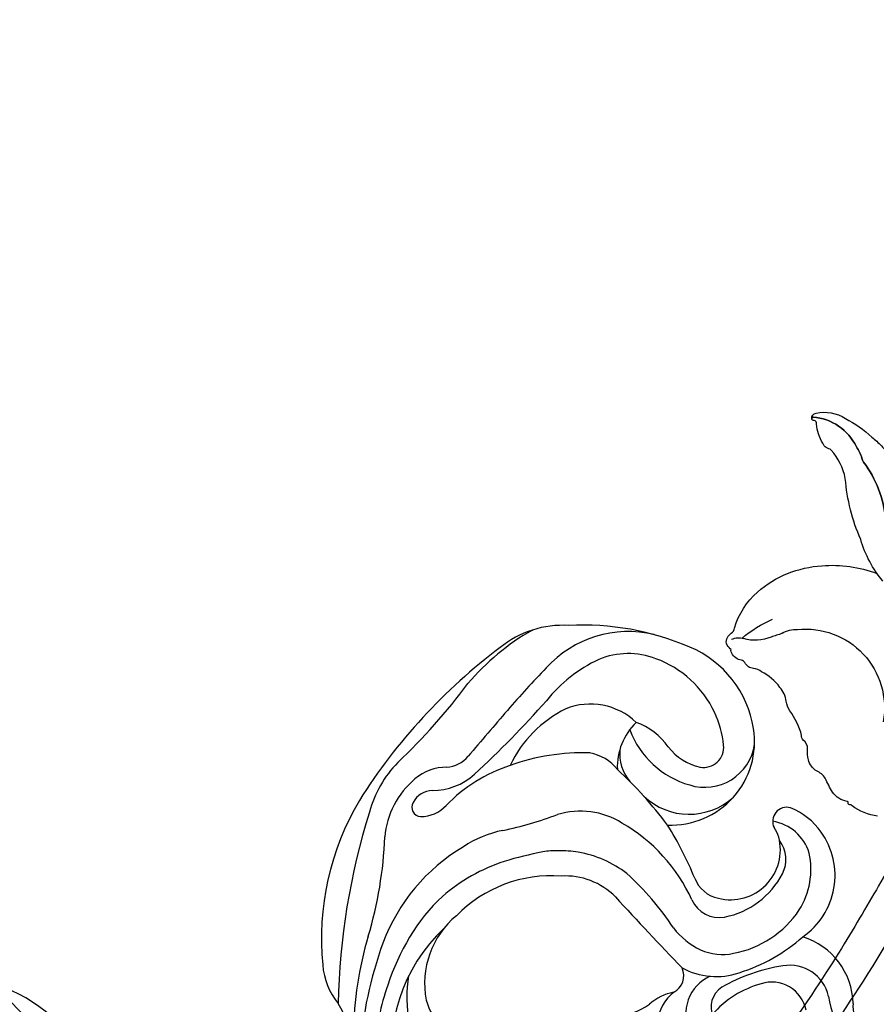
# Model space of a CAD drawing. Units: millimetres. Extents: x 20759 to 29159, y 6404 to 9374.
# Drawn here: x 22125 to 22201, y 8713 to 8800 of the extents above; entities that cross this region are included whole.
import ezdxf

# ---------------------------------------------------------------- set-up
doc = ezdxf.new("R2010")
doc.units = ezdxf.units.MM
doc.linetypes.add('HIDDEN', pattern=[9.525, 6.35, -3.175])
doc.layers.add('A-04.尺寸標註', color=4, linetype='Continuous')
doc.layers.add('H-08.木作(細線)', color=8, linetype='Continuous')
doc.layers.add('logo', color=8, linetype='Continuous', plot=False)
doc.styles.get("Standard").update_dxf_attribs({"font": 'arial.ttf'})
doc.styles.add('新細明體', font='txt')
doc.dimstyles.new('10', dxfattribs={"dimtxt": 25, "dimasz": 7.5, "dimexe": 5, "dimexo": 5, "dimgap": 3, "dimtad": 2, "dimdec": 0, "dimtxsty": '新細明體', "dimblk": 'ARCHTICK', "dimcen": 5, "dimclrd": 8, "dimclre": 8, "dimclrt": 4, "dimadec": 0, "dimazin": 0, "dimtfac": 1, "dimtdec": 0, "dimtix": 1, "dimtmove": 2, "dimatfit": 3, "dimldrblk": 'OPEN90', "dimfxl": 1.25, "dimlwd": 9, "dimlwe": 9, "dimarcsym": 0})

# ---------------------------------------------------------------- blocks, each defined once
blk = doc.blocks.new('logo')
at = {"layer": 'logo'}
h = blk.add_hatch(color=256, dxfattribs=at)
edge = h.paths.add_edge_path()
edge.add_ellipse((0, 1), major_axis=(0.323, 0.566), ratio=0.659111, start_angle=263.8576, end_angle=429.825)
edge.add_arc((0, 1), 0.399, 258.9967, 261.058)
edge.add_ellipse((0, 1), major_axis=(0.314, 0.551), ratio=0.659838, start_angle=263.243, end_angle=428.5195, ccw=False)
edge.add_arc((0, 0), 0.0433, 263.9962, 282.4455)
edge = h.paths.add_edge_path()
edge.add_ellipse((0, 1), major_axis=(0.314, 0.551), ratio=0.659838, start_angle=70.2744, end_angle=262.8394, ccw=False)
edge.add_arc((0, 1), 0.237, 245.2323, 248.2557, ccw=False)
edge.add_ellipse((0, 1), major_axis=(0.323, 0.566), ratio=0.659111, start_angle=71.1999, end_angle=263.5875)
edge.add_arc((0, 0), 0.0389, 266.4658, 288.3928, ccw=False)
edge = h.paths.add_edge_path(flags=17)
edge.add_line((0, 1), (0, 1))
edge.add_arc((0, 1), 0.399, 261.058, 296.4699, ccw=False)
edge.add_ellipse((0, 1), major_axis=(0.314, 0.551), ratio=0.659838, start_angle=68.5195, end_angle=70.2744)
edge.add_arc((0, 1), 0.237, 248.2557, 287.7329)
edge.add_arc((0, 1), 0.155, 119.2735, 139.7006)
edge.add_arc((0, 1), 0.526, 137.2638, 146.3296)
edge.add_arc((1, 0), 0.794, 150.4954, 153.1332)
edge.add_arc((0, 0), 0.799, 100.8186, 103.2077, ccw=False)
edge.add_arc((0, 1), 0.325, 138.9231, 148.8948, ccw=False)
edge.add_arc((1, 0), 0.758, 124.4657, 138.4002, ccw=False)
edge = h.paths.add_edge_path()
edge.add_arc((0, 1), 0.237, 233.3596, 245.2323)
edge.add_ellipse((0, 1), major_axis=(0.323, 0.566), ratio=0.659111, start_angle=69.825, end_angle=71.1999, ccw=False)
edge.add_arc((0, 1), 0.399, 251.1923, 258.9967, ccw=False)
h.paths.add_polyline_path([(0, 1, -0.021859), (0, 1, -0.004955), (0, 1, 0.012967), (0, 1, 0.223317), (0, 1, 0.425243), (0, 1, 0.393247), (0, 1, -0.084558), (0, 1, 0.019194), (0, 1, 0.004726), (0, 1, 0.021148), (0, 1, -0.080721), (0, 1, -0.104113), (0, 1, -0.094873), (0, 1, -0.207877), (0, 1, -0.223034), (0, 1, -0.16869)], flags=17)
h.paths.add_polyline_path([(0, 1, 0.088592), (0, 1, 0.140724), (0, 1, -0.012272), (0, 1, -0.041532), (0, 1, 0.005558), (0, 1, -0.187874)], flags=17)
h.paths.add_polyline_path([(0, 1, 0.011592), (0, 1, 0.056884), (0, 1, -0.271208), (0, 1, -0.679677), (0, 1, -0.290071), (0, 1, -0.103922), (0, 1, 0.053349), (0, 1, -0.004508), (0, 1, 0.220604), (0, 1, -0.015501), (0, 1, 0.008768), (0, 1, 0.029539), (0, 1, 1.009367)], flags=17)
h.paths.add_polyline_path([(0, 1, -0.008928), (0, 1, -0.347678), (0, 1, 0.00727), (0, 1, -0.035606), (0, 1, 0.01139), (0, 1, 0.012101), (0, 1, 0.461639)], flags=17)
h.paths.add_polyline_path([(0, 1, 0.433181), (0, 1, 0.04486), (0, 1, -0.026783), (0, 1, -0.142026), (0, 1, -0.307429), (0, 1, -0.953401), (0, 1, 0.069613), (0, 1, 0.042891), (0, 1, -0.067719), (0, 1, 0.893379)], flags=17)
h.paths.add_polyline_path([(0, 1, -0.009243), (0, 1, -0.026651), (0, 1, 0.013684), (0, 1, 0.174326), (0, 1, 0.391287), (0, 1, 0.210555), (0, 1), (0, 1, 0.001326), (0, 1, -0.005065), (0, 1, -0.027528), (0, 1, -0.195292), (0, 1, -0.659298)], flags=17)
h.paths.add_polyline_path([(0, 1, 0.023127), (0, 1, 0.184672), (0, 1, 0.098355), (0, 1, -0.009788), (0, 1, -0.240413)], flags=17)
h.paths.add_polyline_path([(0, 1, -0.002039), (0, 1, 0.07599), (0, 1, 0.108431), (0, 1, -0.004552), (0, 1, -0.028332), (0, 1, -0.123708)], flags=17)
h.paths.add_polyline_path([(0, 1, -0.55173), (0, 1, -0.18979), (0, 1, -0.013881), (0, 1, 0.011039), (0, 1, 0.022162), (0, 1, -0.010966), (0, 1, -0.001761), (0, 1, 0.034744), (0, 1, 0.086103), (0, 1, 0.506659), (0, 1, 0.355205), (0, 1, 0.093422), (0, 1, 0.017263), (0, 1, -0.31391)], flags=17)
h.paths.add_polyline_path([(0, 1, -0.009702), (0, 1, -0.004936), (0, 1, -0.035369), (0, 1, -0.002587), (0, 1, 0.014405), (0, 1, -0.020509)], flags=17)
h.paths.add_polyline_path([(0, 1, -0.007857), (0, 1, 0.009702), (0, 1, 0.020509), (0, 1, 0.000681), (0, 1, -0.002588), (0, 0, -0.013713), (0, 1, -0.01198)], flags=17)
h.paths.add_polyline_path([(0, 0, -0.036579), (0, 1, 0.01198), (0, 1, 0.013411), (0, 0, 0.001089), (0, 0, 0.015933), (0, 0, -0.190203), (0, 0, -0.266161), (0, 0, -0.207317), (0, 0, -0.064593), (0, 0, -0.001017), (0, 1, -0.000681), (0, 1, 0.152538), (0, 0, 0.230241), (0, 0, 0.234095), (0, 0, 0.172717), (0, 0, 0.028132), (0, 0, -0.014352), (0, 0, 0.062016), (0, 0, 0.349487), (0, 0, 0.392407), (0, 1, 0.130108), (0, 1, 0.001865), (0, 1, -0.054721), (0, 1, 0.014593), (0, 1, 0.007857), (0, 1, -0.01108), (0, 1, -0.100678), (0, 1, -0.349203), (0, 1, -0.402437), (0, 0, -0.009974), (0, 0, 0.613372), (0, 0, 0.175713), (0, 0, -0.002484), (0, 0, -0.463644), (0, 0, -0.513768), (0, 0, -0.075052), (0, 0, 0.007944)], flags=17)
h.paths.add_polyline_path([(0, 0, -0.062016), (0, 0, -0.007786), (0, 0, 0.027572), (0, 0, 0.0582), (0, 0, 0.26466), (0, 0, 0.315327), (0, 0, -0.025867), (0, 0, -0.380363), (0, 0, -0.153954), (0, 0, -0.090831)], flags=17)
h.paths.add_polyline_path([(0, 0, 0.336432), (0, 0, 0.025867), (0, 0, 0.026394), (0, 0, -0.025927), (0, 0, -0.173285), (0, 0, -0.685315), (0, 0, -0.491027), (0, 0, -0.040547), (0, 0, 0.025927), (0, 0, 0.139653), (0, 0, 1.004843)], flags=17)
h.paths.add_polyline_path([(0, 1, 0.143839), (0, 1, 0.069213), (0, 1, -0.088592), (0, 1, 0.404636)], flags=17)
h.paths.add_polyline_path([(0, 1, -0.01627), (0, 1, -0.069213), (0, 1, 0.037626), (0, 1, -0.082213), (0, 1, 0.004306), (0, 1, 0.008989), (0, 1, -0.006474), (0, 1, -0.136946), (0, 1, 0.054668)], flags=17)
for points in [[(0, 1, 0.019194), (0, 1, 0.004726), (0, 1, -0.044587), (0, 1, -0.07623), (0, 1, -0.235864), (0, 1, -0.450297), (0, 1, -0.16869), (0, 1, -0.021859), (0, 1, -0.004955), (0, 1, 0.012967), (0, 1, 0.223317), (0, 1, 0.425243), (0, 1, 0.393247), (0, 1, -0.084558)], [(0, 1, -0.206522), (0, 1, 0.207877), (0, 1, 0.024305), (0, 1, -0.043373)], [(0, 1, -0.011039), (0, 1, -0.017263), (0, 1, 0.004552), (0, 1, 0.002587), (0, 1, 0.035369)]]:
    blk.add_hatch(color=256, dxfattribs=at).paths.add_polyline_path(points)
h = blk.add_hatch(color=256, dxfattribs=at)
h.paths.add_polyline_path([(0, 1, 0.041532), (0, 1, 0.012272), (0, 1, 0.004508), (0, 1, -0.053349), (0, 1, -0.056884), (0, 1, 0.008928)])
h.paths.add_polyline_path([(0, 1, -0.008989), (0, 1, 0.010425), (0, 1, 0.004955), (0, 1, -0.019194)])
h.paths.add_polyline_path([(0, 1, 0.136946), (0, 1, -0.008768), (0, 1, 0.015501)])
h.paths.add_polyline_path([(0, 1, 0.026783), (0, 1, 0.026651), (0, 1, -0.023127), (0, 1, -0.042891)])
h.paths.add_polyline_path([(0, 1, -0.01139), (0, 1, -0.098355), (0, 1, 0.027528), (0, 1, 0.005065), (0, 1, 0.002039)])
h = blk.add_hatch(color=256, dxfattribs=at)
edge = h.paths.add_edge_path()
edge.add_ellipse((0, 1), major_axis=(0.314, 0.551), ratio=0.659838, start_angle=68.5195, end_angle=70.2744, ccw=False)
edge.add_arc((0, 1), 0.399, 258.9967, 261.058, ccw=False)
edge.add_ellipse((0, 1), major_axis=(0.323, 0.566), ratio=0.659111, start_angle=69.825, end_angle=71.1999)
edge.add_arc((0, 1), 0.237, 245.2323, 248.2557)
blk.add_line((0, 1), (0, 1), dxfattribs=at)
blk.add_line((0, 1), (0, 1), dxfattribs=at)
at = {"layer": 'logo', "lineweight": 0}
blk.add_line((0, 1), (0, 1), dxfattribs=at)
blk.add_line((0, 1), (0, 1), dxfattribs=at)
at = {"layer": 'logo'}
for points in [[(0, 1, 0.200172), (0, 1, -0.066965)], [(0, 1, 0.002733), (0, 1)], [(0, 1, 0.060876), (0, 1, 0.137716), (0, 1, -0.393247), (0, 1, 79.578459)], [(0, 1, -0.425243), (0, 1, -0.223317), (0, 1, -0.027703), (0, 1, 0.082213), (0, 1, -0.037626), (0, 1, -0.143839), (0, 1, -0.872775)], [(0, 1, 0.089367), (0, 1, 0.028397)], [(0, 1, 0.039578), (0, 1, 0.021193), (0, 1, 0.700396)], [(0, 1, 0.021148), (0, 1, 0.658186)], [(0, 1, -0.434531), (0, 1, -0.16869), (0, 1, 0.909183)], [(0, 1, -0.056349), (0, 1, 0.070229), (0, 1, 0.769245)], [(0, 1, -0.105013), (0, 1, 0.404636), (0, 1, 1.743742)], [(0, 1, 0.216717), (0, 1, 0.638327)], [(0, 1, -0.329321), (0, 1, -0.679677), (0, 1, 0.415871)], [(0, 1, -0.290071), (0, 1, -0.539799), (0, 1, 0.00727), (0, 1, -1.51475)], [(0, 1, 0.187874), (0, 1, 0.783226)], [(0, 1, -0.026083), (0, 1, -1.009367), (0, 1, 0.624773)], [(0, 1, -0.416943), (0, 1, 0.828532)], [(0, 1, -0.513007), (0, 1, -1.702754)], [(0, 1, -0.015466), (0, 1, 0.608014)], [(0, 1, -0.338614), (0, 1, -0.659298), (0, 1, -0.100316), (0, 1, 0.893379), (0, 1, 0.433181), (0, 1, 0.289299), (0, 1, 0.081086), (0, 1, -0.684784)], [(0, 1, -0.210555), (0, 1, -0.391287), (0, 1, -0.174326), (0, 1, -0.110406), (0, 1, 0.953401), (0, 1)], [(0, 1, 0.307429), (0, 1, 0.446432), (0, 1, 0.145269), (0, 1, -0.214979)], [(0, 1, 0.059536), (0, 1, 0.18979), (0, 1, 0.55173), (0, 1, 0.38162), (0, 0, -0.007944), (0, 0, -0.007944)], [(0, 0, -0.035926), (0, 0, -0.172717), (0, 0, -0.234095), (0, 0, -0.230241), (0, 0, -0.17359), (0, 1)], [(0, 1, 0.111049), (0, 1, 0.147976), (0, 1, 0.393525)], [(0, 1, 0.086103), (0, 1, 0.506659), (0, 1, 0.355205), (0, 1, 0.113269), (0, 1, 0.583131)], [(0, 1, 0.016972), (0, 0, -0.190203), (0, 0, -0.266161), (0, 0, -0.290937), (0, 1, 0.211969)], [(0, 1, -0.035274), (0, 1, -0.003626), (0, 1, 0.389489)], [(0, 1, -0.130108), (0, 1, -0.392407), (0, 0, -0.420619), (0, 0, -0.420619)], [(0, 1, -0.023063), (0, 1, -0.100678), (0, 1, -0.349203), (0, 1, -0.402437), (0, 0, -0.247136)], [(0, 0, -0.175713), (0, 0, -0.613372), (0, 0)], [(0, 1, 0.241802), (0, 1, 0.575938)], [(0, 0, 0.009974), (0, 0, 0.009974)], [(0, 0, 0.090831), (0, 0, 0.169704), (0, 0)], [(0, 0, 0.513768), (0, 0, 0.463644), (0, 0, 0.463644)], [(0, 0, -0.075052), (0, 0)], [(0, 0, -0.166662), (0, 0, -0.70739)]]:
    blk.add_lwpolyline(points, format="xyb", dxfattribs=at)
at = {"layer": 'logo', "lineweight": 0}
for centre, radius, start, end in [((0, 1), 0.0345, 330.444, 85.9913), ((0, 1), 0.227, 292.2367, 335.222), ((0, 1), 0.581, 283.4362, 286.6173), ((0, 1), 0.187, 179.5483, 182.0782), ((0, 1), 0.256, 281.5539, 286.6322), ((0, 0), 0.406, 108.6958, 111.2089), ((3, -4), 5.41, 114.0704, 114.474), ((0, 1), 0.256, 299.1609, 307.1205), ((0, 1), 0.262, 310.2009, 329.8856), ((0, 1), 0.0613, 327.2799, 74.7579), ((0, 1), 0.137, 82.2276, 160.4489), ((0, 1), 0.581, 279.4802, 283.4362), ((0, 1), 0.187, 109.838, 179.5483), ((0, 1), 0.136, 244.3758, 335.626), ((0, 1), 0.0627, 337.3085, 63.01), ((0, 0), 0.103, 81.5328, 111.1847), ((3, -4), 5.41, 113.6429, 114.0704), ((0, 1), 0.256, 286.6322, 299.1609), ((0, 0), 0.406, 111.2089, 114.5532), ((0, 1), 0.187, 183.2094, 185.01), ((0, 0), 0.577, 112.9982, 115.5374), ((0, 0), 0.29, 94.0374, 117.0335), ((0, 1), 0.0267, 8.5098, 85.5073), ((0, 1), 0.111, 267.175, 354.8617), ((0, 0), 0.0251, 327.1994, 93.2945), ((0, 0), 0.0241, 86.756, 126.6195), ((-1, 0), 1.36, 4.2266, 4.7959), ((-1, 0), 1.36, 3.6768, 5.4974), ((0, 1), 0.187, 185.01, 193.3895), ((0, 0), 0.577, 115.5374, 118.2829), ((0, 0), 0.281, 122.374, 125.4474), ((0, 0), 0.273, 124.9761, 186.879), ((0, 0), 0.545, 7.5429, 8.1488), ((1, 1), 0.32, 186.7897, 186.9458), ((0, 0), 0.329, 122.0966, 156.7882), ((0, 2), 0.875, 285.3109, 288.8633), ((0, 0), 0.462, 102.2567, 104.2662), ((0, 1), 0.131, 121.8036, 128.5716), ((0, 1), 0.101, 147.8295, 328.8978), ((-1, 1), 0.874, 336.959, 339.6154), ((0, 1), 0.114, 23.2852, 36.3079), ((0, 1), 0.116, 281.7653, 342.4614), ((0, 1), 0.0664, 143.3048, 280.117), ((0, 1), 0.11, 60.1861, 124.8898), ((0, 1), 0.114, 36.3079, 60.04), ((0, 1), 0.116, 342.4614, 354.6764), ((0, 1), 0.286, 163.3678, 164.401), ((0, 1), 0.131, 40.8505, 90.6121), ((0, 1), 0.13, 31.6961, 41.2089), ((0, 1), 0.131, 38.0381, 40.8505), ((0, 1), 0.286, 163.3678, 164.401), ((0, 1), 0.116, 342.4614, 354.6764), ((0, 1), 0.114, 23.2852, 36.3079), ((-1, 1), 0.874, 339.6154, 341.6615), ((-1, 1), 0.874, 339.6154, 341.6615), ((0, 1), 0.114, 306.5995, 23.2852), ((2, -3), 4.02, 115.8994, 117.5656), ((0, 1), 0.0383, 297.535, 305.6919), ((0, 1), 0.211, 240.9381, 243.5484), ((-1, 2), 1.97, 292.2914, 295.0645), ((0, 1), 0.13, 292.5765, 31.6961), ((-1, 2), 1.97, 291.8241, 292.2914), ((0, 1), 0.155, 239.2194, 256.6015), ((0, 1), 0.321, 258.87, 283.6239), ((1, 1), 0.32, 182.4453, 183.4886), ((0, 1), 0.581, 272.9888, 279.4802), ((0, 1), 0.211, 243.5484, 271.7569), ((0, 0), 0.406, 114.5532, 116.7766), ((0, 1), 0.187, 182.0782, 183.2094), ((0, 1), 0.256, 273.4512, 281.5539), ((0, 1), 0.321, 283.6239, 284.2167), ((1, 1), 0.32, 183.4886, 186.7897), ((0, 0), 0.329, 117.3968, 122.0966), ((0, 1), 0.0622, 70.679, 164.3644), ((0, 1), 0.064, 167.0919, 177.3661), ((0, 0), 0.117, 96.281, 102.4178), ((0, 1), 0.0419, 133.7672, 166.1009), ((0, 1), 0.0367, 83.4964, 151.8522), ((0, 1), 0.0217, 251.3968, 65.9306), ((0, 0), 0.117, 80.3525, 96.281), ((0, 1), 0.0419, 166.1009, 175.9249), ((0, 0), 0.123, 80.8228, 96.3193), ((0, 1), 0.0353, 243.9263, 51.0341), ((0, 0), 0.123, 96.3193, 101.6186), ((0, 1), 0.064, 183.4727, 225.325), ((0, 1), 0.0383, 275.0659, 297.535), ((0, 1), 0.211, 238.695, 240.9381), ((0, 1), 0.0419, 175.9249, 229.9973), ((0, 0), 0.117, 96.281, 102.4178), ((0, 1), 0.064, 177.3661, 183.4727), ((0, 0), 0.123, 96.3193, 101.6186), ((0, 1), 0.0419, 166.1009, 175.9249), ((0, 1), 0.064, 177.3661, 183.4727), ((0, 0), 0.117, 102.4178, 105.5537), ((0, 1), 0.0386, 98.6046, 138.1597), ((0, 1), 0.027, 151.6425, 237.1215), ((0, 1), 0.0459, 234.5859, 282.1467), ((-1, 2), 1.97, 291.5203, 291.8241), ((0, 1), 0.155, 238.0585, 239.2194), ((0, 1), 0.064, 225.325, 231.6324), ((0, 1), 0.0383, 230.8646, 275.0659), ((0, 1), 0.0177, 105.7526, 239.3398), ((0, 0), 0.123, 101.6186, 103.7368), ((0, 1), 0.226, 95.6485, 115.8995), ((0, 1), 0.286, 131.3266, 163.3678), ((0, 1), 0.131, 38.0381, 40.8505), ((0, 1), 0.13, 31.6961, 41.2089), ((-1, 1), 0.874, 341.6615, 342.9354), ((0, 1), 0.291, 117.4328, 159.9943), ((0, 1), 0.101, 81.2439, 113.9848), ((0, 1), 0.286, 115.4894, 131.3266), ((0, 1), 0.226, 95.6485, 115.8995), ((0, 1), 0.0392, 258.5502, 346.6702), ((0, 1), 0.226, 115.8995, 119.6279), ((0, 1), 0.286, 115.4894, 131.3266), ((1, 0), 0.935, 112.6486, 121.2678), ((0, 1), 0.618, 283.2744, 302.0739), ((0, 0), 0.799, 99.8317, 100.8186), ((0, 1), 0.325, 148.8948, 150.9548), ((0, 0), 0.462, 104.2662, 105.7498), ((0, 1), 0.131, 90.6121, 121.8036), ((0, 2), 0.875, 288.8633, 301.3798), ((0, 0), 0.799, 100.8186, 103.2077), ((1, 0), 0.794, 153.1332, 154.2687), ((0, 0), 0.462, 105.7498, 110.1482), ((0, 1), 0.325, 148.8948, 150.9548), ((0, 0), 0.462, 105.7498, 110.1482), ((1, 0), 0.794, 154.2687, 155.3518), ((-1, 1), 0.5, 339.9296, 350.1414), ((0, 1), 0.225, 324.2142, 341.6511), ((0, 1), 0.111, 272.2715, 325.3573), ((0, 1), 0.0336, 149.7688, 246.7364), ((0, 1), 0.292, 119.8523, 158.1526), ((0, 0), 0.462, 110.1482, 115.1572), ((1, 0), 0.794, 153.1332, 154.2687), ((0, 0), 0.799, 103.2077, 106.1792), ((0, 1), 0.28, 114.7362, 165.0904), ((0, 1), 0.0374, 171.8348, 263.9838), ((0, 1), 0.146, 267.5844, 353.4527), ((0, 1), 0.325, 150.9548, 170.2881), ((1, 0), 0.758, 124.4657, 138.4002), ((0, 1), 0.399, 251.1923, 296.4699), ((0, 1), 0.155, 119.2735, 139.7006), ((0, 1), 0.526, 137.2638, 146.3296), ((1, 0), 0.794, 150.4954, 153.1332), ((0, 0), 0.799, 100.8186, 103.2077), ((0, 1), 0.325, 138.9231, 148.8948), ((0, 0), 0.113, 165.2767, 167.5624), ((0, 0), 0.0148, 48.9877, 148.4858), ((0, 0), 0.016, 301.3037, 50.0743), ((0, 1), 0.0724, 235.2903, 252.4587), ((0, 0), 0.166, 155.203, 207.0666), ((1, 0), 0.32, 175.9493, 185.5558), ((0, 1), 0.136, 244.3758, 258.5706), ((1, 0), 0.32, 175.9493, 185.5558), ((0, 0), 0.038, 179.2922, 192.6156), ((0, 0), 0.142, 192.9154, 252.2115), ((0, 0), 0.106, 252.0283, 322.0343), ((0, 0), 0.104, 219.3152, 312.3495), ((0, 0), 0.143, 189.1555, 227.6818), ((0, 0), 0.0389, 177.6916, 252.0699), ((0, 0), 0.0248, 345.864, 166.4176), ((0, 0), 0.0433, 213.0653, 252.3889), ((0, 0), 0.0192, 85.2505, 222.9442), ((0, 0), 0.0263, 331.2506, 75.8597), ((0, 0), 0.0917, 317.7365, 327.0242), ((0, 0), 0.0433, 252.3889, 295.424), ((0, 0), 0.0389, 252.0699, 306.6919)]:
    blk.add_arc(centre, radius, start, end, dxfattribs=at)
at = {"layer": 'logo'}
for major_axis, ratio in [((0.314, 0.551), 0.659838), ((0.323, 0.566), 0.659111)]:
    blk.add_ellipse((0, 1), major_axis=major_axis, ratio=ratio, dxfattribs=at)
at = {"layer": 'logo', "insert": (0, 0), "char_height": 0.0564, "width": 0.764, "attachment_point": 1}
blk.add_mtext('{\\fVerdana|b0|i1|c0|p34;GOODWARE}', dxfattribs=at)
blk = doc.blocks.new('SE-21084M-d')
at = {"layer": 'H-08.木作(細線)'}
for centre, radius, start, end in [((103.348, 60.352), 16.024, 354.62481, 34.642), ((172.234, 63.558), 54.578, 176.06354, 186.22721), ((163.513, 6.459), 50.647, 81.82509, 102.84089), ((158.563, 110.153), 54.365, 268.42128, 278.3187), ((168.194, 34.908), 21.524, 74.78504, 94.70567), ((169.894, 47.967), 8.663, 41.19666, 84.56279), ((158.175, 32.545), 24.034, 104.25603, 140.59156), ((157.159, 45.836), 9.973, 90.53777, 120.05747), ((179.928, 1.038), 60.213, 117.4582, 133.93358), ((156.457, 46.108), 7.618, 85.14643, 130.03927), ((156.73, 49.288), 4.426, 45.32421, 85.18733), ((160.529, 35.933), 23.812, 21.61398, 48.16104), ((127.469, 78.002), 35.487, 298.28451, 312.74443), ((155.708, 51.533), 0.828, 104.36999, 222.0676), ((156.088, 50.383), 2.038, 47.02662, 106.71036), ((161.384, 55.75), 5.503, 224.76767, 267.29318), ((161.608, 54.422), 2.658, 228.36769, 275.59908), ((217.079, -626.266), 680.287, 94.202266, 94.655269), ((174.006, -42.277), 94.711, 91.01302, 94.1031), ((172.823, 42.597), 9.836, 31.44629, 92.86061), ((157.248, 53.075), 3.007, 224.23084, 272.87157), ((157.544, 35.842), 14.231, 63.32239, 90.58402), ((164.793, 135.68), 85.505, 267.54114, 273.68277), ((171.713, 37.306), 13.122, 70.16359, 96.24656), ((167.544, 38.481), 10.704, 71.26655, 109.71724), ((173.568, 43.344), 6.82, 23.80731, 67.61077), ((155.872, 31.418), 18.941, 43.03061, 64.81137), ((168.691, 43.21), 5.874, 1.32744, 67.04224), ((144.336, 43.768), 6.217, 139.53941, 174.17086), ((159.943, 17.926), 32.803, 118.51005, 133.82951), ((151.732, 30.068), 16.834, 75.75053, 114.42624), ((153.979, 36.807), 9.763, 56.39564, 78.79539), ((171.371, 42.184), 9.3, 340.28281, 24.88409), ((160.19, 12.512), 36.319, 115.12226, 130.63888), ((177.733, 73.048), 33.569, 236.86108, 245.54228), ((173.897, 41.134), 9.468, 324.02767, 22.1473), ((117.395, 49.676), 21.415, 324.9484, 345.73691), ((166.504, 42.05), 3.947, 352.94287, 35.51123), ((174.504, 37.776), 5.57, 89.38908, 137.13057), ((181.12, 39.965), 8.135, 155.89647, 208.83814), ((169.036, 40.786), 6.091, 350.47816, 24.8477), ((149.046, 27.693), 14.791, 88.14078, 146.17664), ((150.383, 34.704), 7.819, 84.63532, 145.95681), ((151.25, 30.698), 11.792, 40.72884, 90.65774), ((160.558, 36.347), 6.963, 12.92905, 61.92214), ((174.305, 39.689), 3.865, 129.56004, 174.89573), ((151.244, 32.104), 11.85, 125.94908, 177.57311), ((135.511, 40.033), 34.943, 351.58416, 2.5127), ((156.823, 35.745), 6.502, 42.82748, 54.9511), ((153.441, 31.871), 11.628, 36.74194, 45.50411), ((179.812, 39.127), 4.813, 172.21804, 212.82307), ((148.706, 36.362), 5.518, 150.47626, 180.24087), ((154.785, 33.191), 9.765, 7.25853, 35.24859), ((171.253, 42.334), 9.462, 321.23428, 339.66886), ((156.09, 33.741), 6.198, 359.40571, 48.63195), ((152.66, 33.963), 15.204, 339.63291, 15.02705), ((176.252, 38.369), 5.845, 181.323, 267.26591), ((177.961, 38.111), 4.475, 207.56054, 306.28602), ((177.239, 37.528), 1.785, 214.43495, 321.2083), ((175.551, 39.955), 7.437, 222.62133, 323.89468), ((139.317, 33.171), 25.186, 348.33113, 2.85487), ((141.5, 41.344), 29.291, 336.91768, 347.32977), ((555.993, 17.207), 394.05, 177.60464, 178.86418), ((171.072, 28.695), 2.872, 156.07545, 213.52089), ((177.807, 27.642), 1.257, 29.90155, 160.98466), ((170.771, 27.245), 6.839, 173.0113, 199.17462), ((169.394, 27.731), 2.653, 159.22902, 235.53271), ((173.275, 28.706), 3.407, 333.17559, 348.92165), ((173.674, 26.165), 4.033, 331.72522, 36.13778), ((173.403, 25.879), 5.99, 349.80549, 23.51263), ((172.479, 29.403), 4.44, 211.10961, 329.78441), ((173.364, 27.288), 2.809, 288.52491, 352.05939), ((159.601, 33.732), 9.149, 236.93201, 257.81848), ((172.031, 31.711), 7.428, 236.13591, 287.42844), ((157.449, 20.354), 4.44, 55.60303, 87.15046), ((160.466, 25.595), 1.657, 252.11461, 339.64084), ((168.081, 26.808), 6.32, 196.45418, 243.90638), ((168.776, 26.713), 4.783, 201.01074, 237.09585), ((172.761, 25.9), 6.627, 259.54345, 350.61011), ((159.508, 20.199), 3.845, 83.29187, 175.14254), ((171.477, 27.941), 6.829, 283.14198, 327.33568), ((161.947, 19.343), 3.631, 68.92739, 161.37438), ((171.289, 30.203), 9.081, 235.74542, 281.05012), ((162.854, 19.268), 2.081, 77.85822, 160.17292), ((159.433, 6.657), 15.146, 53.31076, 75.24051), ((172.507, 34.839), 15.485, 242.26885, 266.48778), ((161.559, 11.131), 9.084, 60.78554, 93.58049), ((165.938, 16.421), 6.353, 316.19657, 27.79633), ((164.544, 16.284), 3.132, 326.8859, 62.44005), ((166.485, 15.925), 3.502, 327.16918, 55.22804), ((188.091, 1.599), 22.422, 146.34071, 156.67058), ((173.213, 8.953), 4.081, 131.22015, 189.02104)]:
    blk.add_arc(centre, radius, start, end, dxfattribs=at)
blk.add_spline([(160.557, 41.068), (157.514, 42.9), (151.441, 44.569), (142.433, 42.453), (137.647, 39.356), (133.542, 35.338)], degree=3, dxfattribs=at)
at = {"layer": 'H-08.木作(細線)', "xscale": 0.002, "yscale": 0.002, "zscale": 0.002}
blk.add_blockref('logo', (173.842, 55.675), dxfattribs=at)
blk = doc.blocks.new('SE-21216L')
at = {"color": 8}
for points in [[(17.53, -7.377), (17.058, -7.871), (17.236, -10.131), (18.962, -16.57), (20.712, -23.104), (24.565, -34.029), (25.98, -38.515), (25.997, -39.029), (25.044, -39.552), (23.82, -39.794)], [(15.189, -14.054), (16.356, -19.831), (19.271, -28.308), (20.446, -32.696), (22.382, -37.514), (23.145, -39.794)]]:
    blk.add_open_spline(points, degree=3, dxfattribs=at)
at = {"layer": 'H-08.木作(細線)', "color": 8}
blk.add_lwpolyline([(29.414, 21.15, 0.116982), (29.962, 21.683, -0.085636), (30.694, 22.524, -0.266304), (35.115, 24.038, -0.231597), (35.167, 24.021, -0.218266), (35.187, 23.875, 0.404298), (34.949, 24.437, 0.208146), (32.311, 24.686, 0.07767), (29.607, 23.708, 0.031926), (28.574, 23.204, 0.030159), (27.585, 22.463, 0.071506), (24.486, 22.024, -0.084698), (22.049, 20.32, 0.095537), (21.192, 19.78, -0.200906), (18.907, 18.72, 0.026107), (17.41, 10.154, -0.073086), (17.674, 10.303, -0.033711), (19.469, 10.917, -0.062379), (21.785, 11.339, 0.209242), (24.554, 13.027, 0.150206), (26.372, 16.705, -0.133446)], format="xyb", close=True, dxfattribs=at)
for points in [[(25.249, 11.616, 0.102484), (28.137, 14.668, 0.082386), (30.898, 19.538, -0.133854), (32.781, 21.642, -0.079528), (33.254, 21.735, 0.192534), (33.658, 22.028, 0.11169), (34.647, 23.536, -0.429029), (34.95, 23.775, 0.350317), (35.17, 23.837, 0.023772), (35.187, 23.875, 0.218266), (35.167, 24.021, 0.231597), (35.115, 24.038, 0.266304), (30.694, 22.524, 0.085636), (29.962, 21.683, -0.116982), (29.414, 21.15, 0.133446), (26.372, 16.705, -0.150206)], [(20.166, -8.638, 0.135825), (22.599, -8.355, -0.231301), (22.815, -8.321, 0.261951), (22.976, -8.276, 0.287644), (23.009, -8.195, -0.683362), (23.128, -8.105, 0.198418), (24.59, -7.655, 0.026894), (25.547, -6.626, -0.141352), (26.456, -6.209, 0.219558), (27.413, -5.44, 0.078156), (27.749, -4.548, -0.275625), (28.344, -3.889, 0.219066), (28.58, -3.508, -0.09071), (30.171, -1.681, 0.12985), (30.706, -0.953, -0.165453), (31.579, 0.089, -0.118316), (33.519, 0.988, -0.118968), (34.291, 1.094, 0.119274), (34.761, 1.107, 0.096582), (35.166, 1.389, -0.209043), (35.517, 1.501, 0.234801), (36.504, 1.882, 0.180601), (36.639, 2.09, -0.391198), (36.743, 2.234, 0.106158), (37.182, 2.584, 0.234307), (37.244, 3.131, 0.104927), (37.021, 3.593, -0.260196), (36.863, 4.107, 0.144147), (35.743, 7.737, 0.165394), (30.844, 11.507, 0.110032), (25.954, 12.154, -0.02141)]]:
    blk.add_lwpolyline(points, format="xyb", dxfattribs=at)
for centre, radius, start, end in [((28.884, -1.062), 7.008, 68.55423, 174.7179), ((30.984, 3.209), 2.298, 43.02254, 78.40051), ((26.845, -2.838), 11.072, 34.38698, 51.0172), ((40.155, 14.916), 12.606, 233.54452, 238.27474), ((35.796, 7.098), 3.686, 231.99417, 270.61634), ((35.932, 2.024), 1.392, 48.77126, 93.9702)]:
    blk.add_arc(centre, radius, start, end, dxfattribs=at)
blk = doc.blocks.new('_ArchTick')
at = {"color": 0, "linetype": 'ByBlock', "const_width": 0.15}
blk.add_lwpolyline([(-0.5, -0.5), (0.5, 0.5)], dxfattribs=at)
blk = doc.blocks.new('*D111')
at = {"layer": 'A-04.尺寸標註', "color": 8, "linetype": 'HIDDEN', "lineweight": 9, "transparency": 16777216}
for p, q in [((21873.774, 8416.948), (21873.774, 8903.648)), ((23896.112, 8302.139), (23896.112, 8903.648))]:
    blk.add_line(p, q, dxfattribs=at)
at = {"layer": 'A-04.尺寸標註', "color": 8, "lineweight": 9, "transparency": 16777216}
blk.add_line((21873.774, 8898.648), (23896.112, 8898.648), dxfattribs=at)
at = {"layer": 'DEFPOINTS', "color": 0, "transparency": 16777216}
for p in [(23896.112, 8898.648), (21873.774, 8411.948), (23896.112, 8297.139)]:
    blk.add_point(p, dxfattribs=at)
at = {"layer": 'A-04.尺寸標註', "color": 8, "lineweight": 9, "transparency": 16777216, "xscale": 7.5, "yscale": 7.5, "zscale": 7.5, "rotation": 180}
blk.add_blockref('_ArchTick', (21873.774, 8898.648), dxfattribs=at)
at = {"layer": 'A-04.尺寸標註', "color": 8, "lineweight": 9, "transparency": 16777216, "xscale": 7.5, "yscale": 7.5, "zscale": 7.5}
blk.add_blockref('_ArchTick', (23896.112, 8898.648), dxfattribs=at)
at = {"layer": 'A-04.尺寸標註', "color": 4, "transparency": 16777216, "insert": (22884.943, 8915.565), "char_height": 25, "attachment_point": 5, "style": '新細明體'}
blk.add_mtext('2022', dxfattribs=at)
blk = doc.blocks.new('_Open90')
at = {"color": 0, "linetype": 'ByBlock', "lineweight": -2}
for p, q in [((-0.5, 0.5), (0, 0)), ((0, 0), (-1, 0)), ((0, 0), (-0.5, -0.5))]:
    blk.add_line(p, q, dxfattribs=at)

msp = doc.modelspace()

# ---------------------------------------------------------------- block references
at = {"rotation": 45.00000000000001}
msp.add_blockref('SE-21084M-d', (22087.26, 8583.801), dxfattribs=at)
at = {"color": 2, "xscale": -1, "rotation": 344.6106807940262}
msp.add_blockref('SE-21216L', (22223.25, 8732.53), dxfattribs=at)

# ---------------------------------------------------------------- dimensions: what is measured, and where the dimension line sits
at = {"layer": 'A-04.尺寸標註', "color": 8}
dim = msp.add_linear_dim(base=(23896.112, 8898.648), p1=(21873.774, 8411.948), p2=(23896.112, 8297.139), dimstyle='10', dxfattribs=at)
dim.commit()
dim.dimension.update_dxf_attribs({"geometry": '*D111', "text_midpoint": (22884.943, 8915.565)})

doc.saveas('drawing.dxf')
